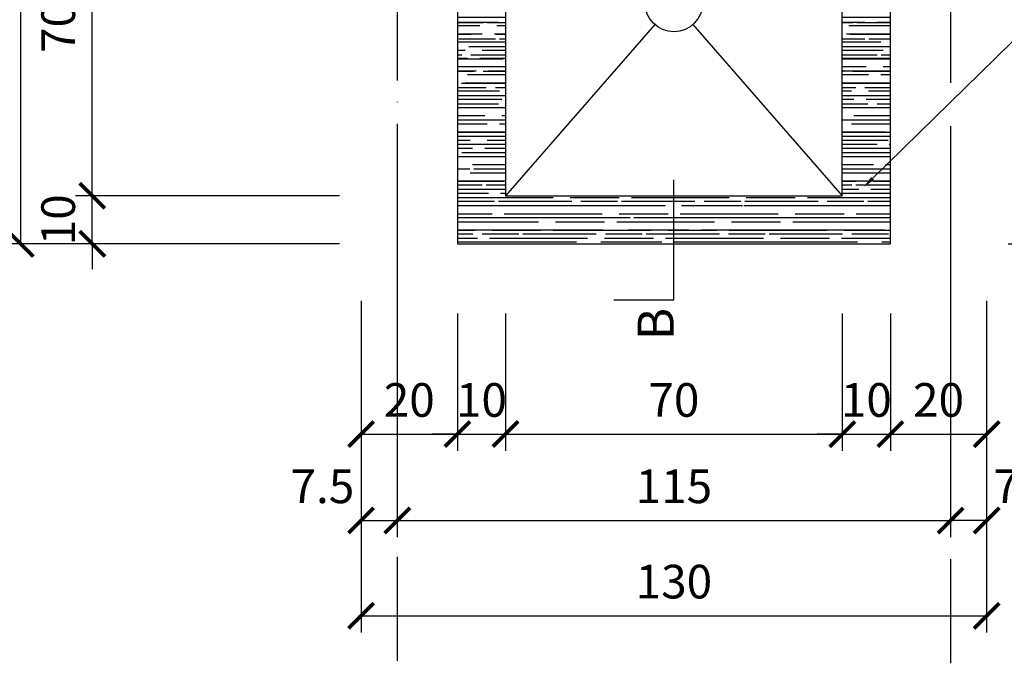
# Model space of a CAD drawing. Units: millimetres. Extents: x 267649 to 674511, y -187379 to 145836.
# Drawn here: x 612365 to 614411, y 125667 to 127005 of the extents above; entities that cross this region are included whole.
import ezdxf
from ezdxf import colors
from ezdxf.entities.mleader import LeaderData, LeaderLine
from ezdxf.math import Vec2, Vec3

# ---------------------------------------------------------------- set-up
doc = ezdxf.new("R2010")
doc.units = ezdxf.units.MM
doc.linetypes.add('ACAD_ISO04W100', pattern=[30, 24, -3, 0, -3])
for name, color, linetype in [('00 misenpage', 252, 'Continuous'), ('12 bloc coupe', 40, 'Continuous'), ('20 lignes', 54, 'Continuous'), ('22 lignes fines', 252, 'Continuous'), ('50 textes', 253, 'Continuous'), ('52 cotation 1', 252, 'Continuous'), ('55 axes', 251, 'Continuous')]:
    doc.layers.add(name, color=color, linetype=linetype)
doc.styles.add('calibri_200', font='txt', dxfattribs={"height": 500})
doc.styles.add('cg 150', font='txt')
doc.styles.get("Standard").update_dxf_attribs({"font": 'Arial.ttf'})
doc.dimstyles.new('cg-100', dxfattribs={"dimtxt": 75, "dimasz": 75, "dimexe": 50, "dimexo": 0, "dimgap": 10, "dimtad": 0, "dimdec": 0, "dimlfac": 0.1, "dimzin": 12, "dimdsep": 46, "dimtxsty": 'cg 150', "dimblk": 'ARCHTICK', "dimblk1": 'ARCHTICK', "dimblk2": 'ARCHTICK', "dimcen": 3, "dimclrd": 256, "dimclre": 256, "dimclrt": 256, "dimadec": 0, "dimazin": 3, "dimtfac": 0.35, "dimtdec": 0, "dimtix": 1, "dimtmove": 2, "dimatfit": 2, "dimldrblk": 'DOTSMALL', "dimfxl": 1, "dimtvp": 1, "dimtolj": 1, "dimtzin": 0, "dimlwd": -1, "dimlwe": -1, "dimarcsym": 0})

# ---------------------------------------------------------------- blocks, each defined once
blk = doc.blocks.new('_ArchTick')
at = {"color": 0, "linetype": 'ByBlock', "const_width": 0.15}
blk.add_lwpolyline([(-0.5, -0.5), (0.5, 0.5)], dxfattribs=at)
blk = doc.blocks.new('*D1034')
at = {"layer": '52 cotation 1', "transparency": 16777216}
for p, q in [((613149.5, 126420.8), (613149.5, 125928.9)), ((614299.5, 126428.1), (614299.5, 125928.9)), ((613149.5, 125963.9), (614299.5, 125963.9))]:
    blk.add_line(p, q, dxfattribs=at)
at = {"layer": 'Defpoints', "color": 0, "transparency": 16777216}
for p in [(613149.5, 126665.8), (614299.5, 126673.1), (614299.5, 125963.9)]:
    blk.add_point(p, dxfattribs=at)
at = {"layer": '52 cotation 1', "transparency": 16777216, "xscale": 52.5, "yscale": 52.5, "zscale": 52.5, "rotation": 180}
blk.add_blockref('_ArchTick', (613149.5, 125963.9), dxfattribs=at)
at = {"layer": '52 cotation 1', "transparency": 16777216, "xscale": 52.5, "yscale": 52.5, "zscale": 52.5}
blk.add_blockref('_ArchTick', (614299.5, 125963.9), dxfattribs=at)
at = {"layer": '52 cotation 1', "transparency": 16777216, "insert": (613724.5, 126034.9), "char_height": 70, "attachment_point": 5}
blk.add_mtext('\\A1;115', dxfattribs=at)
blk = doc.blocks.new('_DotSmall')
at = {"color": 0, "linetype": 'ByBlock', "const_width": 0.5}
blk.add_lwpolyline([(-0.0625, 0, 1), (0.0625, 0, 1)], format="xyb", close=True, dxfattribs=at)
blk = doc.blocks.new('*D1035')
at = {"layer": '52 cotation 1', "transparency": 16777216}
for p, q in [((613374.5, 126394), (613374.5, 126108.5)), ((614074.5, 126394), (614074.5, 126108.5)), ((613374.5, 126143.5), (614074.5, 126143.5))]:
    blk.add_line(p, q, dxfattribs=at)
at = {"layer": 'Defpoints', "color": 0, "transparency": 16777216}
for p in [(613374.5, 126639), (614074.5, 126639), (614074.5, 126143.5)]:
    blk.add_point(p, dxfattribs=at)
at = {"layer": '52 cotation 1', "transparency": 16777216, "xscale": 52.5, "yscale": 52.5, "zscale": 52.5, "rotation": 180}
blk.add_blockref('_ArchTick', (613374.5, 126143.5), dxfattribs=at)
at = {"layer": '52 cotation 1', "transparency": 16777216, "xscale": 52.5, "yscale": 52.5, "zscale": 52.5}
blk.add_blockref('_ArchTick', (614074.5, 126143.5), dxfattribs=at)
at = {"layer": '52 cotation 1', "transparency": 16777216, "insert": (613724.5, 126214.5), "char_height": 70, "attachment_point": 5}
blk.add_mtext('\\A1;70', dxfattribs=at)
blk = doc.blocks.new('*D1036')
at = {"layer": '52 cotation 1', "transparency": 16777216}
for p, q in [((613274.5, 126394), (613274.5, 126108.5)), ((613374.5, 126394), (613374.5, 126108.5)), ((613274.5, 126143.5), (613222, 126143.5)), ((613274.5, 126143.5), (613374.5, 126143.5)), ((613374.5, 126143.5), (613427, 126143.5))]:
    blk.add_line(p, q, dxfattribs=at)
at = {"layer": 'Defpoints', "color": 0, "transparency": 16777216}
for p in [(613274.5, 126639), (613374.5, 126639), (613374.5, 126143.5)]:
    blk.add_point(p, dxfattribs=at)
at = {"layer": '52 cotation 1', "transparency": 16777216, "xscale": 52.5, "yscale": 52.5, "zscale": 52.5}
blk.add_blockref('_ArchTick', (613274.5, 126143.5), dxfattribs=at)
at = {"layer": '52 cotation 1', "transparency": 16777216, "xscale": 52.5, "yscale": 52.5, "zscale": 52.5, "rotation": 180}
blk.add_blockref('_ArchTick', (613374.5, 126143.5), dxfattribs=at)
at = {"layer": '52 cotation 1', "transparency": 16777216, "insert": (613324.5, 126214.5), "char_height": 70, "attachment_point": 5}
blk.add_mtext('\\A1;10', dxfattribs=at)
blk = doc.blocks.new('*D1037')
at = {"layer": '52 cotation 1', "transparency": 16777216}
for p, q in [((614074.5, 126394), (614074.5, 126108.5)), ((614174.5, 126394), (614174.5, 126108.5)), ((614074.5, 126143.5), (614022, 126143.5)), ((614074.5, 126143.5), (614174.5, 126143.5)), ((614174.5, 126143.5), (614227, 126143.5))]:
    blk.add_line(p, q, dxfattribs=at)
at = {"layer": 'Defpoints', "color": 0, "transparency": 16777216}
for p in [(614074.5, 126639), (614174.5, 126639), (614174.5, 126143.5)]:
    blk.add_point(p, dxfattribs=at)
at = {"layer": '52 cotation 1', "transparency": 16777216, "xscale": 52.5, "yscale": 52.5, "zscale": 52.5}
blk.add_blockref('_ArchTick', (614074.5, 126143.5), dxfattribs=at)
at = {"layer": '52 cotation 1', "transparency": 16777216, "xscale": 52.5, "yscale": 52.5, "zscale": 52.5, "rotation": 180}
blk.add_blockref('_ArchTick', (614174.5, 126143.5), dxfattribs=at)
at = {"layer": '52 cotation 1', "transparency": 16777216, "insert": (614124.5, 126214.5), "char_height": 70, "attachment_point": 5}
blk.add_mtext('\\A1;10', dxfattribs=at)
blk = doc.blocks.new('*D1038')
at = {"layer": '52 cotation 1', "transparency": 16777216}
for p, q in [((613074.5, 126394), (613074.5, 126108.5)), ((613274.5, 126394), (613274.5, 126108.5)), ((613074.5, 126143.5), (613274.5, 126143.5))]:
    blk.add_line(p, q, dxfattribs=at)
at = {"layer": 'Defpoints', "color": 0, "transparency": 16777216}
for p in [(613074.5, 126639), (613274.5, 126639), (613274.5, 126143.5)]:
    blk.add_point(p, dxfattribs=at)
at = {"layer": '52 cotation 1', "transparency": 16777216, "xscale": 52.5, "yscale": 52.5, "zscale": 52.5, "rotation": 180}
blk.add_blockref('_ArchTick', (613074.5, 126143.5), dxfattribs=at)
at = {"layer": '52 cotation 1', "transparency": 16777216, "xscale": 52.5, "yscale": 52.5, "zscale": 52.5}
blk.add_blockref('_ArchTick', (613274.5, 126143.5), dxfattribs=at)
at = {"layer": '52 cotation 1', "transparency": 16777216, "insert": (613174.5, 126214.5), "char_height": 70, "attachment_point": 5}
blk.add_mtext('\\A1;20', dxfattribs=at)
blk = doc.blocks.new('*D1039')
at = {"layer": '52 cotation 1', "transparency": 16777216}
for p, q in [((614174.5, 126394), (614174.5, 126108.5)), ((614374.5, 126394), (614374.5, 126108.5)), ((614174.5, 126143.5), (614374.5, 126143.5))]:
    blk.add_line(p, q, dxfattribs=at)
at = {"layer": 'Defpoints', "color": 0, "transparency": 16777216}
for p in [(614174.5, 126639), (614374.5, 126639), (614374.5, 126143.5)]:
    blk.add_point(p, dxfattribs=at)
at = {"layer": '52 cotation 1', "transparency": 16777216, "xscale": 52.5, "yscale": 52.5, "zscale": 52.5, "rotation": 180}
blk.add_blockref('_ArchTick', (614174.5, 126143.5), dxfattribs=at)
at = {"layer": '52 cotation 1', "transparency": 16777216, "xscale": 52.5, "yscale": 52.5, "zscale": 52.5}
blk.add_blockref('_ArchTick', (614374.5, 126143.5), dxfattribs=at)
at = {"layer": '52 cotation 1', "transparency": 16777216, "insert": (614274.5, 126214.5), "char_height": 70, "attachment_point": 5}
blk.add_mtext('\\A1;20', dxfattribs=at)
blk = doc.blocks.new('*D1040')
at = {"layer": '52 cotation 1', "transparency": 16777216}
for p, q in [((613074.5, 126420.8), (613074.5, 125928.9)), ((613149.5, 126428.1), (613149.5, 125928.9)), ((613074.5, 125963.9), (613149.5, 125963.9))]:
    blk.add_line(p, q, dxfattribs=at)
at = {"layer": 'Defpoints', "color": 0, "transparency": 16777216}
for p in [(613074.5, 126665.8), (613149.5, 126673.1), (613149.5, 125963.9)]:
    blk.add_point(p, dxfattribs=at)
at = {"layer": '52 cotation 1', "transparency": 16777216, "xscale": 52.5, "yscale": 52.5, "zscale": 52.5, "rotation": 180}
blk.add_blockref('_ArchTick', (613074.5, 125963.9), dxfattribs=at)
at = {"layer": '52 cotation 1', "transparency": 16777216, "xscale": 52.5, "yscale": 52.5, "zscale": 52.5}
blk.add_blockref('_ArchTick', (613149.5, 125963.9), dxfattribs=at)
at = {"layer": '52 cotation 1', "transparency": 16777216, "insert": (612994, 126034.9), "char_height": 70, "attachment_point": 5}
blk.add_mtext('\\A1;7.5', dxfattribs=at)
blk = doc.blocks.new('*D1041')
at = {"layer": '52 cotation 1', "transparency": 16777216}
for p, q in [((614299.5, 126428.1), (614299.5, 125928.9)), ((614374.5, 126420.8), (614374.5, 125928.9)), ((614374.5, 125963.9), (614299.5, 125963.9))]:
    blk.add_line(p, q, dxfattribs=at)
at = {"layer": 'Defpoints', "color": 0, "transparency": 16777216}
for p in [(614299.5, 126673.1), (614374.5, 126665.8), (614299.5, 125963.9)]:
    blk.add_point(p, dxfattribs=at)
at = {"layer": '52 cotation 1', "transparency": 16777216, "xscale": 52.5, "yscale": 52.5, "zscale": 52.5, "rotation": 180}
blk.add_blockref('_ArchTick', (614299.5, 125963.9), dxfattribs=at)
at = {"layer": '52 cotation 1', "transparency": 16777216, "xscale": 52.5, "yscale": 52.5, "zscale": 52.5}
blk.add_blockref('_ArchTick', (614374.5, 125963.9), dxfattribs=at)
at = {"layer": '52 cotation 1', "transparency": 16777216, "insert": (614455.1, 126034.9), "char_height": 70, "attachment_point": 5}
blk.add_mtext('\\A1;7.5', dxfattribs=at)
blk = doc.blocks.new('*D1042')
at = {"layer": '52 cotation 1', "transparency": 16777216}
for p, q in [((614374.5, 126230), (614374.5, 125730.8)), ((613074.5, 126222.7), (613074.5, 125730.8)), ((613074.5, 125765.8), (614374.5, 125765.8))]:
    blk.add_line(p, q, dxfattribs=at)
at = {"layer": 'Defpoints', "color": 0, "transparency": 16777216}
for p in [(614374.5, 126475), (613074.5, 126467.7), (614374.5, 125765.8)]:
    blk.add_point(p, dxfattribs=at)
at = {"layer": '52 cotation 1', "transparency": 16777216, "xscale": 52.5, "yscale": 52.5, "zscale": 52.5, "rotation": 180}
blk.add_blockref('_ArchTick', (613074.5, 125765.8), dxfattribs=at)
at = {"layer": '52 cotation 1', "transparency": 16777216, "xscale": 52.5, "yscale": 52.5, "zscale": 52.5}
blk.add_blockref('_ArchTick', (614374.5, 125765.8), dxfattribs=at)
at = {"layer": '52 cotation 1', "transparency": 16777216, "insert": (613724.5, 125836.8), "char_height": 70, "attachment_point": 5}
blk.add_mtext('\\A1;130', dxfattribs=at)
blk = doc.blocks.new('*D1043')
at = {"layer": '52 cotation 1', "transparency": 16777216}
for p, q in [((614618, 127339), (615117.1, 127339)), ((615082.1, 126539), (615082.1, 127339)), ((614419.5, 126539), (615117.1, 126539))]:
    blk.add_line(p, q, dxfattribs=at)
at = {"layer": 'Defpoints', "color": 0, "transparency": 16777216}
for p in [(614373, 127339), (615082.1, 127339), (614174.5, 126539)]:
    blk.add_point(p, dxfattribs=at)
at = {"layer": '52 cotation 1', "transparency": 16777216, "xscale": 52.5, "yscale": 52.5, "zscale": 52.5}
for p, rotation in [((615082.1, 127339), 90), ((615082.1, 126539), 270)]:
    blk.add_blockref('_ArchTick', p, dxfattribs=dict(at, rotation=rotation))
at = {"layer": '52 cotation 1', "transparency": 16777216, "insert": (615011.2, 126939), "char_height": 70, "attachment_point": 5, "rotation": 90}
blk.add_mtext('\\A1;80', dxfattribs=at)
blk = doc.blocks.new('*D1044')
at = {"layer": '52 cotation 1', "transparency": 16777216}
for p, q in [((612979.9, 127339), (612480.7, 127339)), ((612515.7, 126639), (612515.7, 127339)), ((613029.5, 126639), (612480.7, 126639))]:
    blk.add_line(p, q, dxfattribs=at)
at = {"layer": 'Defpoints', "color": 0, "transparency": 16777216}
for p in [(612515.7, 127339), (613224.9, 127339), (613274.5, 126639)]:
    blk.add_point(p, dxfattribs=at)
at = {"layer": '52 cotation 1', "transparency": 16777216, "xscale": 52.5, "yscale": 52.5, "zscale": 52.5}
for p, rotation in [((612515.7, 127339), 90), ((612515.7, 126639), 270)]:
    blk.add_blockref('_ArchTick', p, dxfattribs=dict(at, rotation=rotation))
at = {"layer": '52 cotation 1', "transparency": 16777216, "insert": (612444.8, 126989), "char_height": 70, "attachment_point": 5, "rotation": 90}
blk.add_mtext('\\A1;70', dxfattribs=at)
blk = doc.blocks.new('*D1045')
at = {"layer": '52 cotation 1', "transparency": 16777216}
for p, q in [((612515.7, 126639), (612515.7, 126691.5)), ((612979.9, 126639), (612480.7, 126639)), ((612515.7, 126539), (612515.7, 126639)), ((613029.5, 126539), (612480.7, 126539)), ((612515.7, 126539), (612515.7, 126486.5))]:
    blk.add_line(p, q, dxfattribs=at)
at = {"layer": 'Defpoints', "color": 0, "transparency": 16777216}
for p in [(612515.7, 126639), (613224.9, 126639), (613274.5, 126539)]:
    blk.add_point(p, dxfattribs=at)
at = {"layer": '52 cotation 1', "transparency": 16777216, "xscale": 52.5, "yscale": 52.5, "zscale": 52.5}
for p, rotation in [((612515.7, 126639), 270), ((612515.7, 126539), 90)]:
    blk.add_blockref('_ArchTick', p, dxfattribs=dict(at, rotation=rotation))
at = {"layer": '52 cotation 1', "transparency": 16777216, "insert": (612444.8, 126589), "char_height": 70, "attachment_point": 5, "rotation": 90}
blk.add_mtext('\\A1;10', dxfattribs=at)
blk = doc.blocks.new('*D1046')
at = {"layer": '52 cotation 1', "transparency": 16777216}
for p, q in [((612831.1, 127339), (612331.9, 127339)), ((612366.9, 126539), (612366.9, 127339)), ((613029.5, 126539), (612331.9, 126539))]:
    blk.add_line(p, q, dxfattribs=at)
at = {"layer": 'Defpoints', "color": 0, "transparency": 16777216}
for p in [(612366.9, 127339), (613076.1, 127339), (613274.5, 126539)]:
    blk.add_point(p, dxfattribs=at)
at = {"layer": '52 cotation 1', "transparency": 16777216, "xscale": 52.5, "yscale": 52.5, "zscale": 52.5}
for p, rotation in [((612366.9, 127339), 90), ((612366.9, 126539), 270)]:
    blk.add_blockref('_ArchTick', p, dxfattribs=dict(at, rotation=rotation))
at = {"layer": '52 cotation 1', "transparency": 16777216, "insert": (612296, 126939), "char_height": 70, "attachment_point": 5, "rotation": 90}
blk.add_mtext('\\A1;80', dxfattribs=at)

msp = doc.modelspace()

# ---------------------------------------------------------------- hatches: boundary and pattern name
at = {"layer": '22 lignes fines'}
h = msp.add_hatch(dxfattribs=at)
h.set_pattern_fill('AR-RROOF', color=256)
h.paths.add_polyline_path([(614174.5, 127414.8), (614074.5, 127414.8), (614074.5, 126639), (613374.5, 126639), (613374.5, 127414.8), (613274.5, 127414.8), (613274.5, 126539), (614174.5, 126539)])
h.paths.add_polyline_path([(614174.5, 127519.9, -0.049057), (614074.5, 127441.3), (614074.5, 127414.8), (614174.5, 127414.8)])
h.paths.add_polyline_path([(613274.5, 127519.9), (613274.5, 127414.8), (613374.5, 127414.8), (613374.5, 127441.3, -0.049057)])

# ---------------------------------------------------------------- linework, layer by layer
at = {"layer": '12 bloc coupe'}
for points in [[(613274.5, 127519.9), (613274.5, 126539), (614174.5, 126539), (614174.5, 127519.9)], [(613374.5, 127441.3), (613374.5, 126639), (614074.5, 126639), (614074.5, 127441.3)]]:
    msp.add_lwpolyline(points, dxfattribs=at)
at = {"layer": '20 lignes'}
msp.add_lwpolyline([(613599.5, 126422.4), (613724.5, 126422.4), (613724.5, 126672.4)], dxfattribs=at)
at = {"layer": '22 lignes fines'}
for points in [[(613685.1, 126994.9), (613374.5, 126639)], [(613764, 126994.9), (614074.5, 126639)]]:
    msp.add_lwpolyline(points, dxfattribs=at)
msp.add_circle((613724.5, 127040.1), 60, dxfattribs=at)
at = {"layer": '55 axes', "linetype": 'ACAD_ISO04W100', "ltscale": 15}
for p, q in [((613149.5, 129489.4), (613149.5, 125672.3)), ((614299.5, 129484.1), (614299.5, 125667))]:
    msp.add_line(p, q, dxfattribs=at)

# ---------------------------------------------------------------- texts
at = {"layer": '00 misenpage', "insert": (613686.7, 126372.4), "char_height": 75, "attachment_point": 5, "rotation": 90, "style": 'calibri_200'}
msp.add_mtext_dynamic_manual_height_columns('{\\fHelvetica Neue|b0|i0|c0|p0;B}', width=100, gutter_width=1250, heights=[0], dxfattribs=at)

# ---------------------------------------------------------------- dimensions: what is measured, and where the dimension line sits
at = {"layer": '52 cotation 1'}
for base, p1, p2, picture, middle in [((612366.9, 127339), (613274.5, 126539), (613076.1, 127339), '*D1046', (612296, 126939)), ((612515.7, 127339), (613274.5, 126639), (613224.9, 127339), '*D1044', (612444.8, 126989)), ((615082.1, 127339), (614174.5, 126539), (614373, 127339), '*D1043', (615011.2, 126939)), ((612515.7, 126639), (613274.5, 126539), (613224.9, 126639), '*D1045', (612444.8, 126589))]:
    dim = msp.add_linear_dim(base=base, p1=p1, p2=p2, angle=90, dimstyle='cg-100', override={"dimscale": 0.7, "dimtxt": 100, "dimexo": 350, "dimtxsty": 'Standard'}, dxfattribs=at)
    dim.commit()
    dim.dimension.update_dxf_attribs({"geometry": picture, "text_midpoint": middle})
dim = msp.add_linear_dim(base=(613149.5, 125963.9), p1=(613074.5, 126665.8), p2=(613149.5, 126673.1), text='7.5', dimstyle='cg-100', override={"dimscale": 0.7, "dimtxt": 100, "dimexo": 350, "dimtxsty": 'Standard'}, dxfattribs=at)
dim.commit()
dim.dimension.update_dxf_attribs({"geometry": '*D1040', "text_midpoint": (612994, 126034.9), "dimtype": 160})
for base, p1, p2, picture, middle in [((614299.5, 125963.9), (613149.5, 126665.8), (614299.5, 126673.1), '*D1034', (613724.5, 126034.9)), ((613274.5, 126143.5), (613074.5, 126639), (613274.5, 126639), '*D1038', (613174.5, 126214.5)), ((613374.5, 126143.5), (613274.5, 126639), (613374.5, 126639), '*D1036', (613324.5, 126214.5)), ((614074.5, 126143.5), (613374.5, 126639), (614074.5, 126639), '*D1035', (613724.5, 126214.5)), ((614174.5, 126143.5), (614074.5, 126639), (614174.5, 126639), '*D1037', (614124.5, 126214.5)), ((614374.5, 126143.5), (614174.5, 126639), (614374.5, 126639), '*D1039', (614274.5, 126214.5)), ((614374.5, 125765.8), (613074.5, 126467.7), (614374.5, 126475), '*D1042', (613724.5, 125836.8))]:
    dim = msp.add_linear_dim(base=base, p1=p1, p2=p2, dimstyle='cg-100', override={"dimscale": 0.7, "dimtxt": 100, "dimexo": 350, "dimtxsty": 'Standard'}, dxfattribs=at)
    dim.commit()
    dim.dimension.update_dxf_attribs({"geometry": picture, "text_midpoint": middle})
dim = msp.add_linear_dim(base=(614299.5, 125963.9), p1=(614374.5, 126665.8), p2=(614299.5, 126673.1), angle=180, text='7.5', dimstyle='cg-100', override={"dimscale": 0.7, "dimtxt": 100, "dimexo": 350, "dimtxsty": 'Standard'}, dxfattribs=at)
dim.commit()
dim.dimension.update_dxf_attribs({"geometry": '*D1041', "text_midpoint": (614455.1, 126034.9), "dimtype": 160})

# ---------------------------------------------------------------- leaders
at = {"layer": '50 textes'}
ml = msp.add_multileader_mtext('Standard', dxfattribs=at)
ml.set_content('Bassin\\P70cm x 70 cm', color=256)
ml.set_leader_properties()
ml.build(insert=Vec2(0, 0))
ml.multileader.update_dxf_attribs({"dogleg_length": 200, "arrow_head_size": 25.4, "scale": 0.6})
ctx = ml.context
ctx.base_point, ctx.scale, ctx.char_height, ctx.arrow_head_size, ctx.landing_gap_size, ctx.plane_origin = Vec3(614806.6, 127254.5), 0.6, 60, 25.4, 23.4, Vec3(615110.1, 127320.9)
notes = []
notes.append((ctx, [(0, (1, 1, 0), (614728.6, 127254.5), (1, 0), 78, [(0, [(614119.4, 126657.4)], 0, [])])]))
ctx.mtext.insert, ctx.mtext.width, ctx.mtext.flow_direction = Vec3(614830, 127284.9), 4.428, 5
for ctx, leaders in notes:
    for number, flags, end, landing, length, lines in leaders:
        leader = LeaderData()
        leader.index, (leader.has_last_leader_line, leader.has_dogleg_vector, leader.attachment_direction) = number, flags
        leader.last_leader_point, leader.dogleg_vector, leader.dogleg_length = Vec3(end), Vec3(landing), length
        for number, points, colour, breaks in lines:
            line = LeaderLine()
            line.index, line.vertices, line.color, line.breaks = number, Vec3.list(points), colors.encode_raw_color(colour), breaks
            leader.lines.append(line)
        ctx.leaders.append(leader)

doc.saveas('drawing.dxf')
